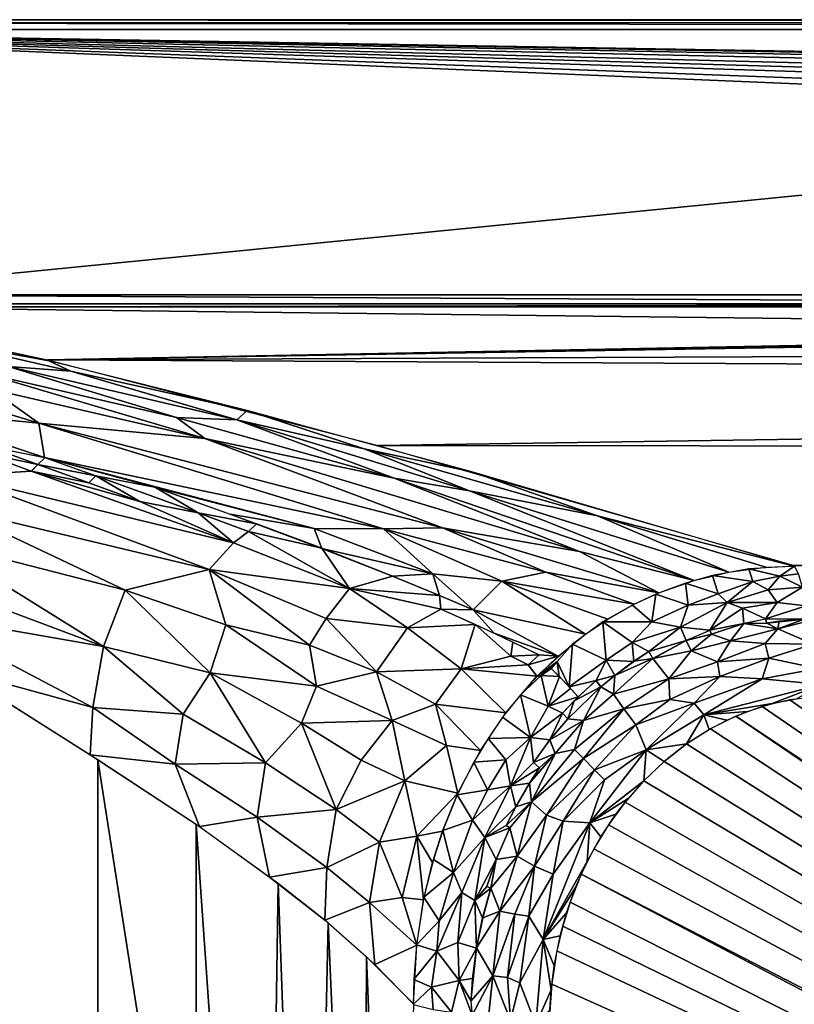
# Model space of a CAD drawing. Extents: x -900 to 900, y -383 to 418.
# Drawn here: x -728 to -482, y 105 to 418 of the extents above; entities that cross this region are included whole.
import ezdxf

# ---------------------------------------------------------------- set-up
doc = ezdxf.new("R2010")
doc.units = 0
doc.header["$MEASUREMENT"] = 0
doc.layers.get('0').update_dxf_attribs({"linetype": 'CONTINUOUS'})

msp = doc.modelspace()

# ---------------------------------------------------------------- linework, layer by layer
for points in [[(897, 417.5, -40.94), (-900, 417.5, -40.94), (-900, 417.5, -3.69)], [(897, 417.5, -40.94), (-900, 417.5, -3.69), (897, 417.5, -3.71)], [(-890.72, 417.58, -3.72), (890.72, 416.7, -1.49), (890.72, 417.53, -3.73)], [(-890.72, 416.64, -1.54), (890.72, 416.7, -1.49), (-890.72, 417.58, -3.72)], [(-890.72, 416.63, -1.54), (890.72, 414.43, -0.54), (890.72, 416.6, -1.57)], [(-890.72, 414.43, -0.62), (890.72, 414.43, -0.54), (-890.72, 416.63, -1.54)], [(-229.94, 386.62, -1.45), (-890.72, 414.42, -0.73), (-798.77, 330.33, -2.91)], [(-229.94, 386.62, -1.45), (-229.51, 389.59, -1.37), (-890.72, 414.42, -0.73)], [(-229.51, 389.59, -1.37), (-228.31, 392.89, -1.29), (-890.72, 414.42, -0.73)], [(-225.09, 397.36, -1.17), (-222.11, 399.76, -1.11), (-890.72, 414.42, -0.73)], [(-214.93, 402.64, -1.04), (-890.72, 414.42, -0.73), (-218.66, 401.54, -1.06)], [(-211.58, 403.06, -1.02), (890.72, 414.42, -0.73), (-890.72, 414.42, -0.73)], [(-214.93, 402.64, -1.04), (-211.58, 403.06, -1.02), (-890.72, 414.42, -0.73)], [(-228.31, 392.89, -1.29), (-226.89, 395.21, -1.23), (-890.72, 414.42, -0.73)], [(-226.89, 395.21, -1.23), (-225.09, 397.36, -1.17), (-890.72, 414.42, -0.73)], [(-218.66, 401.54, -1.06), (-890.72, 414.42, -0.73), (-222.11, 399.76, -1.11)], [(-229.13, 330.34, -2.91), (-229.94, 386.62, -1.45), (-798.77, 330.33, -2.91)], [(-796.93, 330.33, -2.82), (-229.13, 327.37, -3.94), (-229.13, 330.34, -2.91)], [(-796.93, 327.48, -4.07), (-229.13, 327.37, -3.94), (-796.93, 330.33, -2.82)], [(-796.93, 326.46, -6.27), (-229.13, 327.5, -4.1), (-796.93, 327.51, -4.11)], [(-796.93, 326.46, -6.27), (-229.13, 326.48, -6.27), (-229.13, 327.5, -4.1)], [(-758.2, 316.82, -61.71), (-718.32, 309.35, -103.31), (-796.92, 326.69, -6.3)], [(-229.12, 326.52, -6.28), (-796.92, 326.57, -6.29), (-205.2, 319.56, -47.6)], [(-205.2, 319.56, -47.6), (-796.92, 326.57, -6.29), (-718.81, 309.72, -102.73)], [(-718.81, 309.72, -102.73), (-203.65, 319.22, -49.52), (-205.2, 319.56, -47.6)], [(-718.81, 309.72, -102.73), (-201.51, 318.9, -51.33), (-203.65, 319.22, -49.52)], [(-718.81, 309.72, -102.73), (-198.96, 318.66, -52.72), (-201.51, 318.9, -51.33)], [(-718.81, 309.72, -102.73), (-196.72, 318.53, -53.42), (-198.96, 318.66, -52.72)], [(-718.81, 309.72, -102.73), (-194.58, 318.47, -53.76), (-196.72, 318.53, -53.42)], [(-758.2, 316.82, -61.71), (-711.33, 306.08, -118.87), (-718.32, 309.35, -103.31)], [(-758.2, 316.82, -61.71), (-731.25, 307.65, -104.48), (-711.33, 306.08, -118.87)], [(-194.58, 318.47, -53.76), (-718.81, 309.72, -102.73), (746.89, 315.92, -68.09)], [(-718.81, 309.72, -102.73), (688.25, 302.07, -140.32), (746.89, 315.92, -68.09)], [(688.25, 302.07, -140.32), (-718.81, 309.72, -102.73), (-614.07, 282.53, -231.38)], [(-711.33, 306.08, -118.87), (-655.52, 293.69, -180.53), (-718.32, 309.35, -103.31)], [(-739.72, 305.65, -103.35), (-677.85, 291.44, -177.2), (-731.25, 307.65, -104.48)], [(-731.25, 307.65, -104.48), (-677.85, 291.44, -177.2), (-658.79, 290.67, -190.4)], [(-731.25, 307.65, -104.48), (-658.79, 290.67, -190.4), (-711.33, 306.08, -118.87)], [(-711.33, 306.08, -118.87), (-658.79, 290.67, -190.4), (-655.52, 293.69, -180.53)], [(-765.98, 294.09, -97.53), (-721.51, 289.66, -145.07), (-765.69, 303.1, -85.98)], [(-765.69, 303.1, -85.98), (-721.51, 289.66, -145.07), (-736.75, 300.37, -115.56)], [(-736.75, 300.37, -115.56), (-668.94, 284.72, -196.74), (-739.72, 305.65, -103.35)], [(-739.72, 305.65, -103.35), (-668.94, 284.72, -196.74), (-677.85, 291.44, -177.2)], [(-736.75, 300.37, -115.56), (-721.51, 289.66, -145.07), (-668.94, 284.72, -196.74)], [(-614.07, 282.53, -231.38), (609.38, 281.24, -237.13), (688.25, 302.07, -140.32)], [(-765.98, 294.09, -97.53), (-719.75, 278.77, -159.57), (-721.51, 289.66, -145.07)], [(-737.89, 282.36, -137.74), (-719.75, 278.77, -159.57), (-765.98, 294.09, -97.53)], [(-658.79, 290.67, -190.4), (-618.39, 281.44, -234.79), (-655.52, 293.69, -180.53)], [(-618.39, 281.44, -234.79), (-584.24, 274.22, -267.92), (-655.52, 293.69, -180.53)], [(-677.85, 291.44, -177.2), (-608.81, 272.21, -263.23), (-658.79, 290.67, -190.4)], [(-668.94, 284.72, -196.74), (-608.81, 272.21, -263.23), (-677.85, 291.44, -177.2)], [(-658.79, 290.67, -190.4), (-608.81, 272.21, -263.23), (-585, 268.17, -286.56)], [(-658.79, 290.67, -190.4), (-585, 268.17, -286.56), (-618.39, 281.44, -234.79)], [(-721.51, 289.66, -145.07), (-593.49, 256.41, -302.4), (-668.94, 284.72, -196.74)], [(-719.75, 278.77, -159.57), (-612.28, 256.09, -286.34), (-721.51, 289.66, -145.07)], [(-721.51, 289.66, -145.07), (-612.28, 256.09, -286.34), (-593.49, 256.41, -302.4)], [(-668.94, 284.72, -196.74), (-550.05, 248.94, -349.12), (-608.81, 272.21, -263.23)], [(-593.49, 256.41, -302.4), (-550.05, 248.94, -349.12), (-668.94, 284.72, -196.74)], [(-739.91, 280.32, -137.71), (-721.8, 276.57, -159.41), (-737.89, 282.36, -137.74)], [(-737.89, 282.36, -137.74), (-721.8, 276.57, -159.41), (-719.64, 278.66, -159.47)], [(-585, 268.17, -286.56), (-544.37, 260.22, -325.94), (-618.39, 281.44, -234.79)], [(-618.39, 281.44, -234.79), (-544.37, 260.22, -325.94), (-584.24, 274.22, -267.92)], [(609.38, 281.24, -237.13), (-614.07, 282.53, -231.38), (-481.99, 244.45, -392.85)], [(-481.99, 244.45, -392.85), (481.99, 244.43, -392.85), (609.38, 281.24, -237.13)], [(-747.88, 272.93, -135.91), (-723.94, 274.44, -159.39), (-739.93, 280.33, -137.73)], [(-739.93, 280.33, -137.73), (-723.94, 274.44, -159.39), (-721.8, 276.57, -159.41)], [(-721.8, 276.57, -159.41), (-703.42, 272.92, -181.11), (-719.64, 278.66, -159.47)], [(-703.42, 272.92, -181.11), (-684.82, 269.33, -202.83), (-719.75, 278.77, -159.57)], [(-684.82, 269.33, -202.83), (-634.24, 256.22, -265.54), (-719.75, 278.77, -159.57)], [(-719.75, 278.77, -159.57), (-634.24, 256.22, -265.54), (-612.28, 256.09, -286.34)], [(-723.89, 274.4, -159.35), (-705.64, 270.71, -181.02), (-721.8, 276.57, -159.41)], [(-721.8, 276.57, -159.41), (-705.64, 270.71, -181.02), (-703.42, 272.92, -181.11)], [(-749.29, 262.82, -141.3), (-667.57, 243.21, -242.52), (-747.88, 272.93, -135.91)], [(-747.88, 272.93, -135.91), (-659.84, 251.65, -244.21), (-723.94, 274.44, -159.39)], [(-747.88, 272.93, -135.91), (-667.57, 243.21, -242.52), (-659.84, 251.65, -244.21)], [(-723.94, 274.44, -159.39), (-659.84, 251.65, -244.21), (-689.49, 264.78, -202.6)], [(-723.94, 274.44, -159.39), (-689.49, 264.78, -202.6), (-705.64, 270.71, -181.02)], [(-705.64, 270.71, -181.02), (-689.49, 264.78, -202.6), (-703.42, 272.92, -181.11)], [(-689.49, 264.78, -202.6), (-671.05, 261.22, -224.33), (-703.42, 272.92, -181.11)], [(-703.42, 272.92, -181.11), (-671.05, 261.22, -224.33), (-684.5, 269.27, -203.24)], [(-550.05, 248.94, -349.12), (-513.78, 239.77, -392.22), (-608.81, 272.21, -263.23)], [(-608.81, 272.21, -263.23), (-513.78, 239.77, -392.22), (-585, 268.17, -286.56)], [(-544.37, 260.22, -325.94), (-481.99, 244.29, -392.81), (-584.24, 274.22, -267.92)], [(-684.82, 269.33, -202.83), (-660.88, 260.77, -234.83), (-634.24, 256.22, -265.54)], [(-671.05, 261.22, -224.33), (-652.54, 257.7, -246.14), (-684.5, 269.27, -203.24)], [(-585, 268.17, -286.56), (-513.78, 239.77, -392.22), (-502.74, 242.39, -392.42)], [(-585, 268.17, -286.56), (-502.74, 242.39, -392.42), (-544.37, 260.22, -325.94)], [(-754.75, 252.16, -140.66), (-694.2, 236.64, -216.9), (-749.29, 262.82, -141.3)], [(-749.29, 262.82, -141.3), (-694.2, 236.64, -216.9), (-667.57, 243.21, -242.52)], [(-689.49, 264.78, -202.6), (-659.84, 251.65, -244.21), (-671.05, 261.22, -224.33)], [(-659.84, 251.65, -244.21), (-655.04, 255.24, -245.95), (-671.05, 261.22, -224.33)], [(-671.05, 261.22, -224.33), (-655.06, 255.26, -245.97), (-652.54, 257.7, -246.14)], [(-660.88, 260.77, -234.83), (-631.76, 249.92, -274.61), (-634.24, 256.22, -265.54)], [(-502.74, 242.39, -392.42), (-491.04, 243.94, -392.63), (-544.37, 260.22, -325.94)], [(-481.99, 244.29, -392.81), (-544.37, 260.22, -325.94), (-491.04, 243.94, -392.63)], [(-655.04, 255.24, -245.95), (-631.8, 249.94, -274.55), (-652.54, 257.7, -246.14)], [(-631.76, 249.92, -274.61), (-596.65, 241.84, -318.55), (-634.24, 256.22, -265.54)], [(-634.24, 256.22, -265.54), (-596.65, 241.84, -318.55), (-612.28, 256.09, -286.34)], [(-612.28, 256.09, -286.34), (-560.79, 242.33, -351.61), (-593.49, 256.41, -302.4)], [(-596.65, 241.84, -318.55), (-574.69, 239.56, -342.8), (-612.28, 256.09, -286.34)], [(-612.28, 256.09, -286.34), (-574.69, 239.56, -342.8), (-560.79, 242.33, -351.61)], [(-560.79, 242.33, -351.61), (-524.9, 235.83, -392.03), (-593.49, 256.41, -302.4)], [(-593.49, 256.41, -302.4), (-524.9, 235.83, -392.03), (-550.05, 248.94, -349.12)], [(-659.84, 251.65, -244.21), (-622.98, 237.23, -295.82), (-655.04, 255.24, -245.95)], [(-655.04, 255.24, -245.95), (-622.98, 237.23, -295.82), (-631.8, 249.94, -274.55)], [(-759.14, 240.58, -139.58), (-701.06, 218.8, -216.29), (-754.75, 252.16, -140.66)], [(-754.75, 252.16, -140.66), (-701.06, 218.8, -216.29), (-694.2, 236.64, -216.9)], [(-667.57, 243.21, -242.52), (-622.98, 237.23, -295.82), (-659.84, 251.65, -244.21)], [(-622.98, 237.23, -295.82), (-609.42, 241.13, -306.38), (-631.8, 249.94, -274.55)], [(-631.76, 249.92, -274.61), (-609.41, 241.12, -306.4), (-596.65, 241.84, -318.55)], [(-513.78, 239.77, -392.22), (-550.05, 248.94, -349.12), (-524.9, 235.83, -392.03)], [(-486.56, 241.11, -402.34), (-481.96, 244.32, -392.8), (-496.36, 243.4, -392.54)], [(-480.66, 241.88, -400.69), (-481.96, 244.32, -392.8), (-486.56, 241.11, -402.34)], [(-481.99, 244.45, -392.85), (0, 242.14, -401.11), (481.99, 244.43, -392.85)], [(-761.03, 229.25, -139.61), (-701.06, 218.8, -216.29), (-759.14, 240.58, -139.58)], [(-694.2, 236.64, -216.9), (-662.22, 225.65, -259.45), (-667.57, 243.21, -242.52)], [(-662.22, 225.65, -259.45), (-635.69, 219.22, -294.69), (-667.57, 243.21, -242.52)], [(-667.57, 243.21, -242.52), (-635.69, 219.22, -294.69), (-630.37, 227.67, -295.17)], [(-667.57, 243.21, -242.52), (-630.37, 227.67, -295.17), (-622.98, 237.23, -295.82)], [(-622.98, 237.23, -295.82), (-594.52, 234.99, -328.37), (-609.42, 241.13, -306.38)], [(-609.41, 241.12, -306.4), (-594.51, 234.99, -328.39), (-596.65, 241.84, -318.55)], [(-596.65, 241.84, -318.55), (-583.84, 230.41, -344.68), (-574.69, 239.56, -342.8)], [(-594.51, 234.99, -328.39), (-583.84, 230.41, -344.68), (-596.65, 241.84, -318.55)], [(-574.69, 239.56, -342.8), (-532.75, 232.23, -391.9), (-560.79, 242.33, -351.61)], [(-560.79, 242.33, -351.61), (-532.75, 232.23, -391.9), (-524.9, 235.83, -392.03)], [(-507.9, 241.31, -392.33), (-516.46, 238.92, -392.18), (-506.11, 235.52, -406.43)], [(-495.14, 239.44, -403.78), (-496.36, 243.4, -392.54), (-507.9, 241.31, -392.33)], [(-495.14, 239.44, -403.78), (-507.9, 241.31, -392.33), (-506.11, 235.52, -406.43)], [(-486.56, 241.11, -402.34), (-496.36, 243.4, -392.54), (-495.14, 239.44, -403.78)], [(-490.26, 236.83, -410.68), (-486.56, 241.11, -402.34), (-495.14, 239.44, -403.78)], [(-479.38, 237.66, -410.61), (-486.56, 241.11, -402.34), (-490.26, 236.83, -410.68)], [(-479.38, 237.66, -410.61), (-480.66, 241.88, -400.69), (-486.56, 241.11, -402.34)], [(-583.84, 230.41, -344.68), (-548.22, 222.7, -391.62), (-574.69, 239.56, -342.8)], [(-574.69, 239.56, -342.8), (-548.22, 222.7, -391.62), (-541.07, 227.52, -391.75)], [(-574.69, 239.56, -342.8), (-541.07, 227.52, -391.75), (-532.75, 232.23, -391.9)], [(-515.61, 231.93, -406.8), (-516.46, 238.92, -392.18), (-525.87, 235.45, -392.02)], [(-506.11, 235.52, -406.43), (-516.46, 238.92, -392.18), (-515.61, 231.93, -406.8)], [(-503.27, 232.78, -412.98), (-495.14, 239.44, -403.78), (-506.11, 235.52, -406.43)], [(-490.26, 236.83, -410.68), (-495.14, 239.44, -403.78), (-503.27, 232.78, -412.98)], [(-487.39, 232.81, -417.79), (-479.38, 237.66, -410.61), (-490.26, 236.83, -410.68)], [(-478.2, 231.72, -420.2), (-479.38, 237.66, -410.61), (-487.39, 232.81, -417.79)], [(-701.06, 218.8, -216.29), (-667.15, 210.47, -260.52), (-694.2, 236.64, -216.9)], [(-694.2, 236.64, -216.9), (-667.15, 210.47, -260.52), (-662.22, 225.65, -259.45)], [(-630.37, 227.67, -295.17), (-604.61, 224.69, -327.5), (-622.98, 237.23, -295.82)], [(-622.98, 237.23, -295.82), (-604.61, 224.69, -327.5), (-594.09, 230.65, -333.38)], [(-622.98, 237.23, -295.82), (-594.09, 230.65, -333.38), (-594.52, 234.99, -328.37)], [(-594.09, 230.65, -333.38), (-583.85, 230.42, -344.69), (-594.52, 234.99, -328.37)], [(-527.15, 226.6, -406.62), (-525.87, 235.45, -392.02), (-533.3, 231.92, -391.88)], [(-515.61, 231.93, -406.8), (-525.87, 235.45, -392.02), (-527.15, 226.6, -406.62)], [(-503.27, 232.78, -412.98), (-506.11, 235.52, -406.43), (-515.61, 231.93, -406.8)], [(-487.39, 232.81, -417.79), (-490.26, 236.83, -410.68), (-503.27, 232.78, -412.98)], [(-527.15, 226.6, -406.62), (-533.3, 231.92, -391.88), (-542.68, 226.58, -391.75)], [(-518.09, 224.98, -415.83), (-515.61, 231.93, -406.8), (-527.15, 226.6, -406.62)], [(-503.27, 232.78, -412.98), (-515.61, 231.93, -406.8), (-518.09, 224.98, -415.83)], [(-508.76, 224.01, -421.77), (-503.27, 232.78, -412.98), (-518.09, 224.98, -415.83)], [(-498.45, 231.01, -417.34), (-503.27, 232.78, -412.98), (-508.76, 224.01, -421.77)], [(-487.39, 232.81, -417.79), (-503.27, 232.78, -412.98), (-498.45, 231.01, -417.34)], [(-491.1, 227.58, -423.4), (-487.39, 232.81, -417.79), (-498.45, 231.01, -417.34)], [(-478.2, 231.72, -420.2), (-487.39, 232.81, -417.79), (-491.1, 227.58, -423.4)], [(-478.88, 227.49, -424.79), (-478.2, 231.72, -420.2), (-491.1, 227.58, -423.4)], [(-747.79, 211.31, -158.34), (-704.42, 199.5, -216.31), (-761.03, 229.25, -139.61)], [(-761.03, 229.25, -139.61), (-704.42, 199.5, -216.31), (-701.06, 218.8, -216.29)], [(-604.61, 224.69, -327.5), (-583.15, 225.79, -350.53), (-594.09, 230.65, -333.38)], [(-593.98, 230.62, -333.47), (-577.13, 223.01, -360.19), (-583.84, 230.41, -344.68)], [(-577.13, 223.01, -360.19), (-556.87, 215.69, -391.45), (-583.84, 230.41, -344.68)], [(-583.84, 230.41, -344.68), (-556.87, 215.69, -391.45), (-548.22, 222.7, -391.62)], [(-498, 226.07, -423.3), (-498.45, 231.01, -417.34), (-508.76, 224.01, -421.77)], [(-491.1, 227.58, -423.4), (-498.45, 231.01, -417.34), (-498, 226.07, -423.3)], [(-667.15, 210.47, -260.52), (-633.49, 206.2, -305), (-662.22, 225.65, -259.45)], [(-662.22, 225.65, -259.45), (-633.49, 206.2, -305), (-635.69, 219.22, -294.69)], [(-635.69, 219.22, -294.69), (-614.43, 210.76, -326.74), (-630.37, 227.67, -295.17)], [(-630.37, 227.67, -295.17), (-614.43, 210.76, -326.74), (-604.61, 224.69, -327.5)], [(-604.61, 224.69, -327.5), (-587.64, 211.75, -359.36), (-583.15, 225.79, -350.53)], [(-587.64, 211.75, -359.36), (-571.85, 215.72, -374.27), (-583.15, 225.79, -350.53)], [(-583.15, 225.79, -350.53), (-571.85, 215.72, -374.27), (-571.23, 220.23, -369.92)], [(-541.61, 214.49, -410.46), (-542.68, 226.58, -391.75), (-552.27, 219.58, -391.53)], [(-527.15, 226.6, -406.62), (-542.68, 226.58, -391.75), (-533.44, 220.12, -410.81)], [(-533.44, 220.12, -410.81), (-542.68, 226.58, -391.75), (-541.61, 214.49, -410.46)], [(-518.09, 224.98, -415.83), (-527.15, 226.6, -406.62), (-533.44, 220.12, -410.81)], [(-518.09, 224.98, -415.83), (-533.44, 220.12, -410.81), (-528.1, 217.19, -418.32)], [(-516.28, 220.72, -421.57), (-518.09, 224.98, -415.83), (-528.1, 217.19, -418.32)], [(-508.76, 224.01, -421.77), (-518.09, 224.98, -415.83), (-516.28, 220.72, -421.57)], [(-498, 226.07, -423.3), (-508.76, 224.01, -421.77), (-508.23, 222.69, -423.14)], [(-502.21, 220.61, -426.93), (-497.98, 226.07, -423.3), (-508.24, 222.71, -423.16)], [(-487.21, 224.37, -427.05), (-497.98, 226.07, -423.3), (-502.21, 220.61, -426.93)], [(-490.73, 226.19, -424.72), (-491.09, 227.51, -423.34), (-497.98, 226.07, -423.3)], [(-487.21, 224.37, -427.05), (-490.73, 226.19, -424.72), (-497.98, 226.07, -423.3)], [(-478.88, 227.49, -424.79), (-491.1, 227.58, -423.4), (-490.74, 226.26, -424.71)], [(-487.21, 224.37, -427.05), (-486.76, 226.82, -424.75), (-490.73, 226.19, -424.72)], [(-477.38, 226.99, -425.37), (-478.88, 227.49, -424.78), (-487.21, 224.37, -427.05)], [(-487.21, 224.37, -427.05), (-478.88, 227.49, -424.78), (-486.76, 226.82, -424.75)], [(-476.05, 219.59, -431.19), (-477.38, 226.99, -425.37), (-487.21, 224.37, -427.05)], [(-614.43, 210.76, -326.74), (-587.64, 211.75, -359.36), (-604.61, 224.69, -327.5)], [(-577.13, 223.01, -360.19), (-562.93, 216.21, -383.99), (-556.87, 215.69, -391.45)], [(-508.24, 222.71, -423.16), (-508.72, 223.92, -421.69), (-516.26, 220.73, -421.57)], [(-508.24, 222.71, -423.16), (-516.26, 220.73, -421.57), (-514.71, 217.47, -425.29)], [(-502.21, 220.61, -426.93), (-508.24, 222.71, -423.16), (-514.71, 217.47, -425.29)], [(-491.22, 219.81, -429.86), (-487.21, 224.37, -427.05), (-502.21, 220.61, -426.93)], [(-476.05, 219.59, -431.19), (-487.21, 224.37, -427.05), (-491.22, 219.81, -429.86)], [(-702.93, -183.01, -219.18), (-761.89, 220.3, -138.86), (-767.46, -223.88, -131.08)], [(-702.93, -183.01, -219.18), (-702.78, 182.87, -219.51), (-761.89, 220.3, -138.86)], [(-704.42, 199.5, -216.31), (-675.78, 197.38, -253.79), (-701.06, 218.8, -216.29)], [(-701.06, 218.8, -216.29), (-675.78, 197.38, -253.79), (-667.15, 210.47, -260.52)], [(-633.49, 206.2, -305), (-614.43, 210.76, -326.74), (-635.69, 219.22, -294.69)], [(-571.85, 215.72, -374.27), (-562.99, 216.21, -383.93), (-571.23, 220.23, -369.92)], [(-552.27, 219.58, -391.53), (-563.69, 209.33, -391.38), (-557.17, 214.01, -393.26)], [(-553.42, 206.07, -408.23), (-552.27, 219.58, -391.53), (-557.17, 214.01, -393.26)], [(-541.61, 214.49, -410.46), (-552.27, 219.58, -391.53), (-553.42, 206.07, -408.23)], [(-532.85, 214.1, -418.23), (-533.44, 220.12, -410.81), (-541.61, 214.49, -410.46)], [(-528.1, 217.19, -418.32), (-533.44, 220.12, -410.81), (-532.85, 214.1, -418.23)], [(-516.28, 220.72, -421.57), (-528.1, 217.19, -418.32), (-526.8, 214.94, -421.41)], [(-514.71, 217.47, -425.29), (-516.26, 220.73, -421.57), (-526.86, 215.03, -421.51)], [(-506.35, 213.94, -430.3), (-502.21, 220.61, -426.93), (-514.71, 217.47, -425.29)], [(-491.22, 219.81, -429.86), (-502.21, 220.61, -426.93), (-506.35, 213.94, -430.3)], [(-490.06, 215.1, -432.49), (-491.22, 219.81, -429.86), (-506.35, 213.94, -430.3)], [(-476.05, 219.59, -431.19), (-491.22, 219.81, -429.86), (-490.06, 215.1, -432.49)], [(-474.49, 211.83, -434.62), (-476.05, 219.59, -431.19), (-490.06, 215.1, -432.49)], [(-587.64, 211.75, -359.36), (-566.41, 212.96, -383.77), (-571.85, 215.72, -374.27)], [(-571.85, 215.72, -374.27), (-566.41, 212.96, -383.77), (-562.93, 216.21, -383.99)], [(-562.93, 216.21, -383.99), (-566.41, 212.96, -383.77), (-556.87, 215.69, -391.45)], [(-556.87, 215.69, -391.45), (-566.41, 212.96, -383.77), (-563.53, 209.33, -391.37)], [(-526.86, 215.03, -421.51), (-528.09, 217.17, -418.3), (-532.83, 214.11, -418.23)], [(-514.71, 217.47, -425.29), (-526.86, 215.03, -421.51), (-521.76, 208.57, -428.77)], [(-506.35, 213.94, -430.3), (-514.71, 217.47, -425.29), (-521.76, 208.57, -428.77)], [(-587.64, 211.75, -359.36), (-563.63, 209.42, -391.39), (-566.41, 212.96, -383.77)], [(-557.17, 214.01, -393.26), (-563.53, 209.33, -391.37), (-562.27, 209.63, -392.54)], [(-559.05, 211.83, -393.77), (-557.17, 214.01, -393.26), (-562.27, 209.63, -392.54)], [(-557.17, 214.01, -393.26), (-559.05, 211.83, -393.77), (-556.51, 209.33, -400.07)], [(-553.42, 206.07, -408.23), (-557.17, 214.01, -393.26), (-556.51, 209.33, -400.07)], [(-541.61, 214.49, -410.46), (-553.42, 206.07, -408.23), (-544.83, 207.98, -414.75)], [(-538.94, 209.63, -418.14), (-541.61, 214.49, -410.46), (-544.83, 207.98, -414.75)], [(-532.85, 214.1, -418.23), (-541.61, 214.49, -410.46), (-538.94, 209.63, -418.14)], [(-521.76, 208.57, -428.77), (-526.86, 215.03, -421.51), (-539.29, 203.66, -423.2)], [(-526.86, 215.03, -421.51), (-538.93, 209.64, -418.14), (-539.29, 203.66, -423.2)], [(-526.86, 215.03, -421.51), (-532.83, 214.11, -418.23), (-538.93, 209.64, -418.14)], [(-506.35, 213.94, -430.3), (-521.76, 208.57, -428.77), (-505.6, 209.34, -432.63)], [(-490.06, 215.1, -432.49), (-506.35, 213.94, -430.3), (-505.6, 209.34, -432.63)], [(-492.2, 208.57, -434.5), (-490.06, 215.1, -432.49), (-505.6, 209.34, -432.63)], [(-474.49, 211.83, -434.62), (-490.06, 215.1, -432.49), (-492.2, 208.57, -434.5)], [(-705.3, 184.47, -216.12), (-704.42, 199.5, -216.31), (-747.79, 211.31, -158.34)], [(-675.78, 197.38, -253.79), (-649.65, 181.88, -293.07), (-667.15, 210.47, -260.52)], [(-667.15, 210.47, -260.52), (-638.24, 194.52, -304.49), (-633.49, 206.2, -305)], [(-649.65, 181.88, -293.07), (-638.24, 194.52, -304.49), (-667.15, 210.47, -260.52)], [(-633.49, 206.2, -305), (-609.44, 195.3, -343.65), (-614.43, 210.76, -326.74)], [(-614.43, 210.76, -326.74), (-595.7, 200.47, -358.56), (-587.64, 211.75, -359.36)], [(-614.43, 210.76, -326.74), (-609.44, 195.3, -343.65), (-595.7, 200.47, -358.56)], [(-595.7, 200.47, -358.56), (-573.41, 197.8, -391.18), (-587.64, 211.75, -359.36)], [(-587.64, 211.75, -359.36), (-573.41, 197.8, -391.18), (-563.63, 209.42, -391.39)], [(-568.84, 203.48, -391.25), (-562.25, 209.62, -392.53), (-563.53, 209.33, -391.37)], [(-560.04, 199.87, -407.18), (-562.25, 209.62, -392.53), (-568.84, 203.48, -391.25)], [(-556.48, 209.3, -400.13), (-559.05, 211.83, -393.77), (-562.25, 209.62, -392.53)], [(-556.48, 209.3, -400.13), (-562.25, 209.62, -392.53), (-560.04, 199.87, -407.18)], [(-552.92, 205.52, -409.21), (-556.48, 209.3, -400.13), (-560.04, 199.87, -407.18)], [(-538.94, 209.63, -418.14), (-544.83, 207.98, -414.75), (-543.32, 206.01, -418.08)], [(-539.29, 203.66, -423.2), (-538.93, 209.64, -418.14), (-543.33, 206.03, -418.09)], [(-505.6, 209.34, -432.63), (-521.76, 208.57, -428.77), (-521.5, 202.03, -431.92)], [(-513.74, 200.85, -433.87), (-505.6, 209.34, -432.63), (-521.5, 202.03, -431.92)], [(-492.2, 208.57, -434.5), (-505.6, 209.34, -432.63), (-513.74, 200.85, -433.87)], [(-473.33, 206.72, -435.68), (-474.49, 211.83, -434.62), (-492.2, 208.57, -434.5)], [(-638.24, 194.52, -304.49), (-609.44, 195.3, -343.65), (-633.49, 206.2, -305)], [(-544.83, 207.98, -414.75), (-553.42, 206.07, -408.23), (-550.54, 202.8, -414.67)], [(-543.33, 206.03, -418.09), (-544.86, 208, -414.75), (-551.74, 201.58, -414.66)], [(-521.76, 208.57, -428.77), (-539.29, 203.66, -423.2), (-536, 199.06, -428.07)], [(-521.5, 202.03, -431.92), (-521.76, 208.57, -428.77), (-536, 199.06, -428.07)], [(-492.2, 208.57, -434.5), (-513.74, 200.85, -433.87), (-510.68, 197.15, -434.93)], [(-473.33, 206.72, -435.68), (-492.2, 208.57, -434.5), (-510.68, 197.15, -434.93)], [(-488.96, 200.72, -435.57), (-473.33, 206.72, -435.68), (-510.68, 197.15, -434.93)], [(-481.25, 202.24, -435.71), (-473.33, 206.72, -435.68), (-488.96, 200.72, -435.57)], [(-568.84, 203.48, -391.25), (-574.49, 196.35, -391.17), (-565.62, 189.95, -410.43)], [(-560.04, 199.87, -407.18), (-568.84, 203.48, -391.25), (-565.62, 189.95, -410.43)], [(-550.54, 202.8, -414.68), (-552.92, 205.52, -409.21), (-560.04, 199.87, -407.18)], [(-543.33, 206.03, -418.09), (-551.74, 201.58, -414.66), (-553.84, 195.85, -417.99)], [(-548.79, 195.33, -422.69), (-543.33, 206.03, -418.09), (-553.84, 195.85, -417.99)], [(-539.29, 203.66, -423.2), (-543.33, 206.03, -418.09), (-548.79, 195.33, -422.69)], [(-536, 199.06, -428.07), (-539.29, 203.66, -423.2), (-548.79, 195.33, -422.69)], [(-609.44, 195.3, -343.65), (-592.23, 187.41, -373.71), (-595.7, 200.47, -358.56)], [(-592.23, 187.41, -373.71), (-581.52, 185.82, -391.03), (-595.7, 200.47, -358.56)], [(-595.7, 200.47, -358.56), (-581.52, 185.82, -391.03), (-573.41, 197.8, -391.18)], [(-555.5, 197.66, -414.62), (-560.04, 199.87, -407.18), (-565.62, 189.95, -410.43)], [(-550.54, 202.8, -414.68), (-560.04, 199.87, -407.18), (-555.5, 197.66, -414.62)], [(-553.84, 195.85, -417.99), (-551.74, 201.58, -414.66), (-555.49, 197.64, -414.61)], [(-521.5, 202.03, -431.92), (-536, 199.06, -428.07), (-532.26, 193.93, -431.8)], [(-513.74, 200.85, -433.87), (-521.5, 202.03, -431.92), (-532.26, 193.93, -431.8)], [(-513.74, 200.85, -433.87), (-532.26, 193.93, -431.8), (-528.96, 186.03, -434.48)], [(-510.68, 197.15, -434.93), (-513.74, 200.85, -433.87), (-528.96, 186.03, -434.48)], [(-510.68, 197.15, -434.93), (-496.79, 198.22, -435.44), (-488.96, 200.72, -435.57)], [(-492.14, 199.81, -435.52), (-36.74, -112.45, -449.98), (-483.42, 201.91, -435.67)], [(-36.74, -112.45, -449.98), (-475.62, 202.78, -435.83), (-483.42, 201.91, -435.67)], [(-705.3, 184.47, -216.12), (-678.26, 181.46, -253.4), (-704.42, 199.5, -216.31)], [(-704.42, 199.5, -216.31), (-678.26, 181.46, -253.4), (-675.78, 197.38, -253.79)], [(-678.26, 181.46, -253.4), (-649.65, 181.88, -293.07), (-675.78, 197.38, -253.79)], [(-559.51, 189.2, -417.88), (-555.5, 197.66, -414.62), (-565.62, 189.95, -410.43)], [(-553.79, 195.82, -417.95), (-555.5, 197.66, -414.62), (-559.51, 189.2, -417.88)], [(-536, 199.06, -428.07), (-548.79, 195.33, -422.69), (-551.67, 186.17, -426.4)], [(-536, 199.06, -428.07), (-551.67, 186.17, -426.4), (-548.83, 183.25, -429.37)], [(-532.26, 193.93, -431.8), (-536, 199.06, -428.07), (-548.83, 183.25, -429.37)], [(-516.15, 187.89, -435.17), (-510.68, 197.15, -434.93), (-528.96, 186.03, -434.48)], [(-510.68, 197.15, -434.93), (-516.15, 187.89, -435.17), (-508.94, 192.49, -435.26)], [(-510.68, 197.15, -434.93), (-503.34, 195.41, -435.34), (-496.79, 198.22, -435.44)], [(-510.68, 197.15, -434.93), (-508.94, 192.49, -435.26), (-503.34, 195.41, -435.34)], [(-36.74, -112.45, -449.98), (-492.14, 199.81, -435.52), (-500.56, 196.7, -435.38)], [(-649.65, 181.88, -293.07), (-627.27, 167.07, -330.8), (-638.24, 194.52, -304.49)], [(-638.24, 194.52, -304.49), (-619.32, 182.81, -336.7), (-609.44, 195.3, -343.65)], [(-627.27, 167.07, -330.8), (-619.32, 182.81, -336.7), (-638.24, 194.52, -304.49)], [(-619.32, 182.81, -336.7), (-605.46, 176.18, -361.34), (-609.44, 195.3, -343.65)], [(-609.44, 195.3, -343.65), (-605.46, 176.18, -361.34), (-592.23, 187.41, -373.71)], [(-565.62, 189.95, -410.43), (-574.49, 196.35, -391.17), (-579.1, 189.64, -391.09)], [(-548.79, 195.33, -422.69), (-553.84, 195.85, -417.99), (-559.5, 189.22, -417.88)], [(-548.79, 195.33, -422.69), (-559.5, 189.22, -417.88), (-557.8, 184.83, -422.6)], [(-551.67, 186.17, -426.4), (-548.79, 195.33, -422.69), (-557.8, 184.83, -422.6)], [(-532.26, 193.93, -431.8), (-548.83, 183.25, -429.37), (-545.34, 179.7, -432.01)], [(-528.96, 186.03, -434.48), (-532.26, 193.93, -431.8), (-545.34, 179.7, -432.01)], [(-508.58, 192.7, -435.26), (-39.37, -116.36, -449.98), (-500.56, 196.7, -435.38)], [(-500.56, 196.7, -435.38), (-39.37, -116.36, -449.98), (-36.74, -112.45, -449.98)], [(-39.37, -116.36, -449.98), (-508.58, 192.7, -435.26), (-516.14, 187.89, -435.17)], [(-605.46, 176.18, -361.34), (-588.63, 172.3, -390.92), (-592.23, 187.41, -373.71)], [(-581.52, 185.82, -391.03), (-592.23, 187.41, -373.71), (-588.63, 172.3, -390.92)], [(-573.49, 182.9, -406.09), (-579.1, 189.64, -391.09), (-583.61, 182.12, -391)], [(-565.62, 189.95, -410.43), (-579.1, 189.64, -391.09), (-573.49, 182.9, -406.09)], [(-565.62, 189.95, -410.43), (-573.49, 182.9, -406.09), (-571.93, 174.58, -415.18)], [(-564.72, 182.07, -417.83), (-565.62, 189.95, -410.43), (-571.93, 174.58, -415.18)], [(-559.51, 189.2, -417.88), (-565.62, 189.95, -410.43), (-564.72, 182.07, -417.83)], [(-557.8, 184.83, -422.6), (-559.5, 189.22, -417.88), (-564.72, 182.07, -417.83)], [(-528.96, 186.03, -434.48), (-523.2, 182.37, -435.09), (-516.15, 187.89, -435.17)], [(-523.2, 182.37, -435.09), (-39.37, -116.36, -449.98), (-516.14, 187.89, -435.17)], [(-705.3, 184.47, -216.12), (-670.63, 161.68, -265.27), (-678.26, 181.46, -253.4)], [(-557.8, 184.83, -422.6), (-565.93, 175.49, -420.95), (-565.34, 169.6, -424.74)], [(-557.8, 184.83, -422.6), (-562.73, 180.33, -420.98), (-565.93, 175.49, -420.95)], [(-548.83, 183.25, -429.37), (-551.67, 186.17, -426.4), (-565.34, 169.6, -424.74)], [(-551.67, 186.17, -426.4), (-557.8, 184.83, -422.6), (-565.34, 169.6, -424.74)], [(-557.8, 184.83, -422.6), (-564.72, 182.07, -417.83), (-562.73, 180.33, -420.98)], [(-528.96, 186.03, -434.48), (-542.21, 176.53, -433.58), (-546.82, 162.91, -434.53)], [(-529.7, 176.21, -435.02), (-528.96, 186.03, -434.48), (-546.82, 162.91, -434.53)], [(-528.96, 186.03, -434.48), (-545.34, 179.7, -432.01), (-542.21, 176.53, -433.58)], [(-528.96, 186.03, -434.48), (-529.7, 176.21, -435.02), (-523.2, 182.37, -435.09)], [(-671.49, -17.42, -263.65), (-702.78, 182.87, -219.51), (-702.93, -183.01, -219.18)], [(-671.49, -17.42, -263.65), (-671.63, 162.36, -263.79), (-702.78, 182.87, -219.51)], [(-678.26, 181.46, -253.4), (-652.32, 164.67, -292.59), (-649.65, 181.88, -293.07)], [(-670.63, 161.68, -265.27), (-652.32, 164.67, -292.59), (-678.26, 181.46, -253.4)], [(-652.32, 164.67, -292.59), (-627.27, 167.07, -330.8), (-649.65, 181.88, -293.07)], [(-627.27, 167.07, -330.8), (-605.46, 176.18, -361.34), (-619.32, 182.81, -336.7)], [(-583.61, 182.12, -391), (-588.88, 171.74, -390.92), (-579.25, 173.39, -405.64)], [(-573.49, 182.9, -406.09), (-583.61, 182.12, -391), (-579.25, 173.39, -405.64)], [(-571.93, 174.58, -415.18), (-573.49, 182.9, -406.09), (-579.25, 173.39, -405.64)], [(-562.73, 180.33, -420.98), (-564.72, 182.07, -417.83), (-571.93, 174.58, -415.18)], [(-548.83, 183.25, -429.37), (-565.34, 169.6, -424.74), (-560.59, 165.27, -429.57)], [(-545.34, 179.7, -432.01), (-548.83, 183.25, -429.37), (-560.59, 165.27, -429.57)], [(-39.37, -116.36, -449.98), (-523.2, 182.37, -435.09), (-529.7, 176.21, -435.02)], [(-562.73, 180.33, -420.98), (-571.93, 174.58, -415.18), (-565.94, 175.48, -420.95)], [(-545.34, 179.7, -432.01), (-560.59, 165.27, -429.57), (-555.25, 163.43, -432.41)], [(-542.21, 176.53, -433.58), (-545.34, 179.7, -432.01), (-555.25, 163.43, -432.41)], [(-627.27, 167.07, -330.8), (-613.49, 156.78, -357.22), (-605.46, 176.18, -361.34)], [(-613.49, 156.78, -357.22), (-601.71, 158.62, -377.17), (-605.46, 176.18, -361.34)], [(-601.71, 158.62, -377.17), (-588.63, 172.3, -390.92), (-605.46, 176.18, -361.34)], [(-565.94, 175.48, -420.95), (-571.93, 174.58, -415.18), (-570.3, 167.99, -420.91)], [(-565.34, 169.6, -424.74), (-565.93, 175.49, -420.95), (-570.29, 168, -420.91)], [(-542.21, 176.53, -433.58), (-555.25, 163.43, -432.41), (-546.82, 162.91, -434.53)], [(-546.82, 162.91, -434.53), (-534.7, 170.58, -434.99), (-529.7, 176.21, -435.02)], [(-39.37, -116.36, -449.98), (-529.7, 176.21, -435.02), (-535.61, 169.48, -434.98)], [(-588.63, 172.3, -390.92), (-601.71, 158.62, -377.17), (-593.54, 160.21, -390.84)], [(-583.99, 163.74, -405.49), (-588.88, 171.74, -390.92), (-593.43, 160.48, -390.83)], [(-579.25, 173.39, -405.64), (-588.88, 171.74, -390.92), (-583.99, 163.74, -405.49)], [(-571.93, 174.58, -415.18), (-579.25, 173.39, -405.64), (-583.99, 163.74, -405.49)], [(-571.93, 174.58, -415.18), (-583.99, 163.74, -405.49), (-580.06, 158.25, -415.08)], [(-570.3, 167.99, -420.91), (-571.93, 174.58, -415.18), (-580.06, 158.25, -415.08)], [(-565.34, 169.6, -424.74), (-570.29, 168, -420.91), (-573.3, 162.05, -420.88)], [(-565.34, 169.6, -424.74), (-573.3, 162.05, -420.88), (-572.21, 161.34, -422.39)], [(-565.34, 169.6, -424.74), (-572.21, 161.34, -422.39), (-569.81, 152.29, -427.77)], [(-560.59, 165.27, -429.57), (-565.34, 169.6, -424.74), (-569.81, 152.29, -427.77)], [(-546.82, 162.91, -434.53), (-538.58, 165.59, -434.96), (-534.7, 170.58, -434.99)], [(-540.91, 162.25, -434.95), (-39.37, -116.36, -449.98), (-535.61, 169.48, -434.98)], [(-652.32, 164.67, -292.59), (-630.22, 148.69, -330.28), (-627.27, 167.07, -330.8)], [(-630.22, 148.69, -330.28), (-613.49, 156.78, -357.22), (-627.27, 167.07, -330.8)], [(-570.3, 167.99, -420.91), (-580.06, 158.25, -415.08), (-573.3, 162.05, -420.88)], [(-546.82, 162.91, -434.53), (-543.31, 158.49, -434.95), (-538.58, 165.59, -434.96)], [(-670.63, 161.68, -265.27), (-648.36, 145.71, -300.15), (-652.32, 164.67, -292.59)], [(-648.36, 145.71, -300.15), (-630.22, 148.69, -330.28), (-652.32, 164.67, -292.59)], [(-583.99, 163.74, -405.49), (-593.43, 160.48, -390.83), (-590.02, 147.12, -405.61)], [(-580.06, 158.25, -415.08), (-583.99, 163.74, -405.49), (-590.02, 147.12, -405.61)], [(-560.59, 165.27, -429.57), (-569.81, 152.29, -427.77), (-564.39, 149.17, -431.57)], [(-555.25, 163.43, -432.41), (-560.59, 165.27, -429.57), (-564.39, 149.17, -431.57)], [(-555.25, 163.43, -432.41), (-564.39, 149.17, -431.57), (-558.48, 146.61, -433.9)], [(-546.82, 162.91, -434.53), (-558.48, 146.61, -433.9), (-561.62, 125.93, -434.69)], [(-547.64, 150.64, -434.94), (-546.82, 162.91, -434.53), (-561.62, 125.93, -434.69)], [(-546.82, 162.91, -434.53), (-555.25, 163.43, -432.41), (-558.48, 146.61, -433.9)], [(-546.82, 162.91, -434.53), (-547.64, 150.64, -434.94), (-543.31, 158.49, -434.95)], [(-650.03, -147.01, -297.22), (-645.59, 143.69, -304.55), (-671.63, 162.36, -263.79)], [(-650.03, -147.01, -297.22), (-671.63, 162.36, -263.79), (-671.49, -17.42, -263.65)], [(-593.54, 160.21, -390.84), (-601.71, 158.62, -377.17), (-596.68, 150.33, -390.79)], [(-590.02, 147.12, -405.61), (-593.43, 160.48, -390.83), (-596.4, 151.27, -390.79)], [(-573.3, 162.05, -420.88), (-580.06, 158.25, -415.08), (-572.23, 161.34, -422.4)], [(-572.23, 161.34, -422.4), (-580.06, 158.25, -415.08), (-576.53, 151.26, -422.35)], [(-569.81, 152.29, -427.77), (-572.21, 161.34, -422.39), (-576.51, 151.3, -422.35)], [(-39.37, -116.36, -449.98), (-540.91, 162.25, -434.95), (-545.56, 154.61, -434.94)], [(-630.22, 148.69, -330.28), (-616.68, 137.59, -356.73), (-613.49, 156.78, -357.22)], [(-616.68, 137.59, -356.73), (-606.37, 139.21, -376.59), (-613.49, 156.78, -357.22)], [(-613.49, 156.78, -357.22), (-606.37, 139.21, -376.59), (-601.71, 158.62, -377.17)], [(-601.71, 158.62, -377.17), (-606.37, 139.21, -376.59), (-599.58, 138.42, -390.74)], [(-596.68, 150.33, -390.79), (-601.71, 158.62, -377.17), (-599.58, 138.42, -390.74)], [(-580.06, 158.25, -415.08), (-590.02, 147.12, -405.61), (-587.4, 140.75, -413.07)], [(-580.06, 158.25, -415.08), (-587.4, 140.75, -413.07), (-583.27, 138.3, -419.62)], [(-576.53, 151.26, -422.35), (-580.06, 158.25, -415.08), (-583.27, 138.3, -419.62)], [(-549.56, 146.59, -434.95), (-39.37, -116.36, -449.98), (-545.56, 154.61, -434.94)], [(-590.02, 147.12, -405.61), (-596.4, 151.27, -390.79), (-599.41, 139.35, -390.74)], [(-576.53, 151.26, -422.35), (-583.27, 138.3, -419.62), (-579.47, 142.73, -422.29)], [(-576.51, 151.3, -422.35), (-579.47, 142.73, -422.29), (-578.22, 142.15, -423.72)], [(-569.81, 152.29, -427.77), (-576.51, 151.3, -422.35), (-578.22, 142.15, -423.72)], [(-569.81, 152.29, -427.77), (-578.22, 142.15, -423.72), (-575.34, 134.86, -428.05)], [(-564.39, 149.17, -431.57), (-569.81, 152.29, -427.77), (-575.34, 134.86, -428.05)], [(-561.62, 125.93, -434.69), (-551.36, 142.33, -434.96), (-547.64, 150.64, -434.94)], [(-648.36, 145.71, -300.15), (-630.86, 132.04, -330.32), (-630.22, 148.69, -330.28)], [(-630.86, 132.04, -330.32), (-616.68, 137.59, -356.73), (-630.22, 148.69, -330.28)], [(-590.02, 147.12, -405.61), (-599.41, 139.35, -390.74), (-594.58, 131.77, -404.01)], [(-587.4, 140.75, -413.07), (-590.02, 147.12, -405.61), (-594.58, 131.77, -404.01)], [(-564.39, 149.17, -431.57), (-575.34, 134.86, -428.05), (-570.61, 133.88, -431.05)], [(-564.39, 149.17, -431.57), (-570.61, 133.88, -431.05), (-566.11, 133.27, -433.06)], [(-558.48, 146.61, -433.9), (-564.39, 149.17, -431.57), (-566.11, 133.27, -433.06)], [(-635.61, -135.93, -321.65), (-645.59, 143.69, -304.55), (-650.03, -147.01, -297.22)], [(-629.74, 131.15, -332.24), (-645.59, 143.69, -304.55), (-635.61, -135.93, -321.65)], [(-558.48, 146.61, -433.9), (-566.11, 133.27, -433.06), (-561.62, 125.93, -434.69)], [(-41.55, -120.46, -449.98), (-549.56, 146.59, -434.95), (-553.1, 137.7, -434.97)], [(-549.56, 146.59, -434.95), (-41.55, -120.46, -449.98), (-39.37, -116.36, -449.98)], [(-587.4, 140.75, -413.07), (-594.58, 131.77, -404.01), (-595.32, 122.24, -405.73)], [(-587.4, 140.75, -413.07), (-595.32, 122.24, -405.73), (-588.65, 124.89, -416.14)], [(-583.27, 138.3, -419.62), (-587.4, 140.75, -413.07), (-588.65, 124.89, -416.14)], [(-578.22, 142.15, -423.73), (-579.47, 142.73, -422.29), (-583.27, 138.3, -419.62)], [(-578.22, 142.15, -423.73), (-583.27, 138.3, -419.62), (-580.8, 132.76, -423.69)], [(-575.34, 134.86, -428.05), (-578.22, 142.15, -423.72), (-580.79, 132.77, -423.69)], [(-561.62, 125.93, -434.69), (-554.18, 134.38, -434.99), (-551.36, 142.33, -434.96)], [(-630.86, 132.04, -330.32), (-615, 117.98, -361.83), (-616.68, 137.59, -356.73)], [(-616.68, 137.59, -356.73), (-601.67, 124.05, -390.64), (-606.37, 139.21, -376.59)], [(-615, 117.98, -361.83), (-601.67, 124.05, -390.64), (-616.68, 137.59, -356.73)], [(-599.58, 138.42, -390.74), (-606.37, 139.21, -376.59), (-601.67, 124.05, -390.64)], [(-594.58, 131.77, -404.01), (-599.41, 139.35, -390.74), (-601.77, 124.15, -390.69)], [(-583.27, 138.3, -419.62), (-588.65, 124.89, -416.14), (-582.8, 123.14, -423.7)], [(-580.8, 132.76, -423.69), (-583.27, 138.3, -419.62), (-582.8, 123.14, -423.7)], [(-555.41, 130.13, -435.01), (-41.55, -120.46, -449.98), (-553.1, 137.7, -434.97)], [(-575.34, 134.86, -428.05), (-580.79, 132.77, -423.69), (-582.78, 123.25, -423.71)], [(-575.34, 134.86, -428.05), (-582.78, 123.25, -423.71), (-577.61, 114.42, -429.11)], [(-570.61, 133.88, -431.05), (-575.34, 134.86, -428.05), (-577.61, 114.42, -429.11)], [(-561.62, 125.93, -434.69), (-556.23, 127.08, -435.02), (-554.18, 134.38, -434.99)], [(-618.8, -121.6, -353.64), (-629.74, 131.15, -332.24), (-635.61, -135.93, -321.65)], [(-618.8, -121.6, -353.64), (-617.58, 120.43, -356.29), (-629.74, 131.15, -332.24)], [(-594.58, 131.77, -404.01), (-601.77, 124.15, -390.69), (-595.32, 122.24, -405.73)], [(-570.61, 133.88, -431.05), (-577.61, 114.42, -429.11), (-572.93, 113.82, -431.84)], [(-566.11, 133.27, -433.06), (-570.61, 133.88, -431.05), (-572.93, 113.82, -431.84)], [(-566.11, 133.27, -433.06), (-572.93, 113.82, -431.84), (-569.03, 112.11, -433.47)], [(-561.62, 125.93, -434.69), (-566.11, 133.27, -433.06), (-569.03, 112.11, -433.47)], [(-41.55, -120.46, -449.98), (-555.41, 130.13, -435.01), (-557.29, 122.31, -435.05)], [(-561.62, 125.93, -434.69), (-569.03, 112.11, -433.47), (-563.93, 98.98, -434.92)], [(-559.06, 109.94, -435.14), (-561.62, 125.93, -434.69), (-563.93, 98.98, -434.92)], [(-561.62, 125.93, -434.69), (-558.12, 117.58, -435.08), (-556.23, 127.08, -435.02)], [(-561.62, 125.93, -434.69), (-559.06, 109.94, -435.14), (-558.12, 117.58, -435.08)], [(-615, 117.98, -361.83), (-602.76, 105.35, -390.63), (-601.67, 124.05, -390.64)], [(-595.32, 122.24, -405.73), (-601.77, 124.15, -390.69), (-602.61, 113.21, -390.69)], [(-595.32, 122.24, -405.73), (-602.61, 113.21, -390.69), (-596.98, 110.75, -404.43)], [(-588.23, 112.89, -418.85), (-595.32, 122.24, -405.73), (-596.98, 110.75, -404.43)], [(-588.65, 124.89, -416.14), (-595.32, 122.24, -405.73), (-588.23, 112.89, -418.85)], [(-582.8, 123.14, -423.7), (-588.65, 124.89, -416.14), (-588.23, 112.89, -418.85)], [(-582.8, 123.14, -423.7), (-588.23, 112.89, -418.85), (-583.98, 113.56, -423.59)], [(-582.78, 123.25, -423.71), (-583.98, 113.58, -423.59), (-584.6, 106.31, -423.69)], [(-577.61, 114.42, -429.11), (-582.78, 123.25, -423.71), (-584.6, 106.31, -423.69)], [(-558.91, 111.69, -435.13), (-41.55, -120.46, -449.98), (-557.29, 122.31, -435.05)], [(-608.57, -111.66, -376.16), (-617.58, 120.43, -356.29), (-618.8, -121.6, -353.64)], [(-608.57, -111.66, -376.16), (-602.58, 105.34, -390.6), (-617.58, 120.43, -356.29)], [(-596.98, 110.75, -404.43), (-602.61, 113.21, -390.69), (-602.83, 105.28, -390.71)], [(-588.23, 112.89, -418.85), (-596.98, 110.75, -404.43), (-590.68, 102.82, -415.81)], [(-588.23, 112.89, -418.85), (-590.68, 102.82, -415.81), (-584.14, 101.93, -424.16)], [(-583.98, 113.56, -423.59), (-588.23, 112.89, -418.85), (-584.46, 106.29, -423.54)], [(-584.46, 106.29, -423.54), (-588.23, 112.89, -418.85), (-584.14, 101.93, -424.16)], [(-577.61, 114.42, -429.11), (-584.6, 106.31, -423.69), (-584.09, 101.92, -424.13)], [(-577.61, 114.42, -429.11), (-584.09, 101.92, -424.13), (-578.9, 101.22, -428.63)], [(-572.01, 100.24, -432.7), (-577.61, 114.42, -429.11), (-578.9, 101.22, -428.63)], [(-572.01, 100.24, -432.7), (-572.93, 113.82, -431.84), (-577.61, 114.42, -429.11)], [(-569.03, 112.11, -433.47), (-572.93, 113.82, -431.84), (-572.01, 100.24, -432.7)], [(-596.98, 110.75, -404.43), (-602.83, 105.28, -390.71), (-596.51, 103.73, -405.55)], [(-590.68, 102.82, -415.81), (-596.98, 110.75, -404.43), (-596.51, 103.73, -405.55)], [(-563.93, 98.98, -434.92), (-569.03, 112.11, -433.47), (-572.01, 100.24, -432.7)], [(-563.93, 98.98, -434.92), (-559.47, 103.62, -435.2), (-559.06, 109.94, -435.14)], [(-559.57, 101.55, -435.22), (-41.55, -120.46, -449.98), (-558.91, 111.69, -435.13)]]:
    msp.add_3dface(points)

doc.saveas('drawing.dxf')
